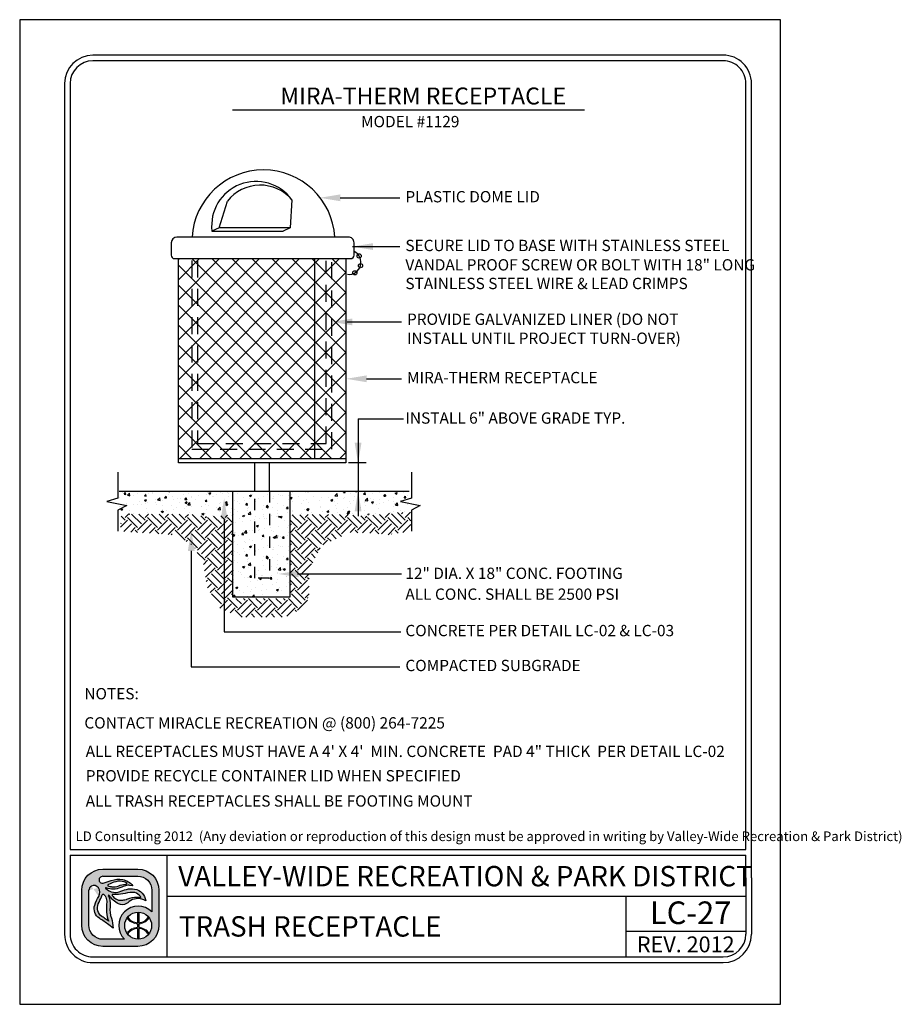
# Model space of a CAD drawing. Extents: x 0 to 446, y 0 to 534.
import ezdxf

# ---------------------------------------------------------------- set-up
doc = ezdxf.new("R2010")
doc.units = 0
doc.header["$LTSCALE"] = 12
doc.header["$MEASUREMENT"] = 0
doc.linetypes.add('HIDDEN', pattern=[0.375, 0.25, -0.125])
doc.layers.get('0').update_dxf_attribs({"linetype": 'CONTINUOUS'})
for name, color, linetype in [('BORDER', 5, 'CONTINUOUS'), ('CONCRETE', 253, 'CONTINUOUS'), ('EARTH', 2, 'CONTINUOUS'), ('LINE', 4, 'CONTINUOUS'), ('REBAR', 3, 'CONTINUOUS'), ('TEXT', 1, 'CONTINUOUS'), ('VALVEBOX', 1, 'CONTINUOUS'), ('VW-Logo', 3, 'CONTINUOUS')]:
    doc.layers.add(name, color=color, linetype=linetype)
doc.layers.add('Print Border', color=253, linetype='CONTINUOUS', plot=False)
doc.styles.add('arial', font='ARIALN.TTF')

# ---------------------------------------------------------------- blocks, each defined once
blk = doc.blocks.new('vw-logo')
at = {"layer": 'VW-Logo'}
h = blk.add_hatch(color=256, dxfattribs=at)
edge = h.paths.add_edge_path()
edge.add_line((-0.1710910858546981, 0.3481868247147304), (0.1367480269889256, 0.3481868247149578))
edge.add_arc((0.1367480269889256, 0.1606868247149578), 0.1875, 0, 90, ccw=False)
edge.add_line((0.3242480269889256, 0.1606868247149578), (0.3242480269888688, -0.1471522881284955))
edge.add_arc((0.1367480269888688, -0.1471522881284955), 0.1875, -90, 0, ccw=False)
edge.add_line((0.1367480269888688, -0.3346522881284955), (-0.1710910858545844, -0.3346522881284955))
edge.add_arc((-0.1710910858545844, -0.1471522881284955), 0.1875, 180, 270, ccw=False)
edge.add_line((-0.3585910858545844, -0.1471522881284955), (-0.3585910858546413, 0.1606868247147304))
edge.add_arc((-0.1710910858546981, 0.1606868247147304), 0.1874999999999432, 90, 180, ccw=False)
edge = h.paths.add_edge_path(flags=16)
edge.add_arc((0.1403777893656297, -0.1512555902933173), 0.1191750938374341, 0, 360)
edge = h.paths.add_edge_path(flags=16)
edge.add_line((-0.09951228817766378, 0.1933165767230776), (-0.09263924130260648, 0.192525561098023))
edge.add_arc((-0.0780204767074224, 0.3195463823507225), 0.1278592871480193, 263.4347418150315, 291.4154316340758)
edge.add_arc((0.04955374937713941, -0.005726768317686037), 0.2215370575764647, 96.15466428012542, 111.41543163407579, ccw=False)
edge.add_arc((0.02143682492805965, 0.2550153218660398), 0.04071663454979467, 276.1546642800975, 295.8330578515058)
edge.add_arc((0.03755606335084849, 0.2217201143337206), 0.003724734193750293, 295.8330578514077, 418.6209285275434)
edge.add_line((0.03949552432237624, 0.2249000728168085), (0.03728068057239398, 0.2267194087543203))
edge.add_arc((0.03018571580633989, 0.2180820603435905), 0.01117775973081753, 50.59933933613459, 59.04622245028767)
edge.add_arc((-0.004276289891208762, 0.1606227029476486), 0.07817930888494172, 59.04622245025937, 74.6459613379127)
edge.add_arc((-0.02156510222744146, 0.09765882820147453), 0.1434736620485033, 74.6459613379044, 104.0624830493442)
edge.add_arc((0.01508290279116409, -0.04864839270408083), 0.2943009777474421, 104.0624830493383, 117.959645388853)
edge.add_arc((-0.1129162283687606, 0.1924925370066148), 0.02129415446377777, 117.9596453887847, 134.4259565751918)
edge.add_arc((-0.1249519343266456, 0.2047718621435024), 0.004099968128787566, 134.4259565743242, 240.5246562782253)
edge.add_arc((-0.1004909183745895, 0.2480500057109793), 0.0538125320542623, 240.5246562781802, 262.0751898658903)
edge.add_arc((-0.1269171710597448, 0.05821012265289482), 0.1378578308881937, 78.53373667966912, 82.0751898658628, ccw=False)
edge = h.paths.add_edge_path(flags=16)
edge.add_line((0.04080509463489079, 0.08160319781677572), (0.06812533515471841, 0.09152200106268538))
edge.add_arc((0.1228990475403293, -0.0593460985899128), 0.1605034051392304, 81.66534039375341, 109.95378033650019, ccw=False)
edge.add_arc((0.1030627224114369, -0.194745716518014), 0.2973483404846576, 79.15543885096952, 81.66534039375978, ccw=False)
edge.add_arc((0.1596053189852569, 0.1004136001370171), 0.003178010166288645, 259.1554388499769, 380.9444696894487)
edge.add_arc((0.1458841757266782, 0.09516179893432763), 0.01786988507026337, 20.94446968947127, 34.9473489566609)
edge.add_arc((0.08987774420427286, 0.05602232371552418), 0.08619717751096669, 34.9473489566579, 76.89299814180468)
edge.add_arc((0.09443589134855301, 0.07559895647216308), 0.06609689752591223, 76.8929981418084, 93.16371112740644)
edge.add_arc((0.1183393436266442, -0.3568598508237528), 0.4992158131121719, 93.16371112740777, 103.2885220418166)
edge.add_arc((-0.04709953853642901, 0.3436226353106804), 0.220538128948892, 263.7771464435313, 283.28852204181527, ccw=False)
edge.add_arc((-0.0280174986575048, 0.5186256348473535), 0.3965783916525504, 262.1079842289612, 263.77714644353017, ccw=False)
edge.add_arc((-0.08345093987816199, 0.118729032411693), 0.00714200546053648, 82.10798422905783, 221.091658129853)
edge.add_arc((0.03817408055863325, 0.2247981206928671), 0.1685213631400051, 221.0916581298547, 235.9596495162363)
edge.add_arc((-0.01339578618018322, 0.1484586725404142), 0.07639556599458003, 235.9596495162455, 275.3560060744548)
edge.add_arc((-0.02966059563743784, 0.3219440751582852), 0.2506417394049822, 275.3560060744446, 284.4917082482372)
edge.add_arc((0.007021262599380407, 0.1800211271598755), 0.104054966835738, 284.491708248253, 288.9457613591213)
edge = h.paths.add_edge_path(flags=16)
edge.add_line((-0.1189009600525992, -0.1125823490583571), (-0.1415943194276679, -0.09690925335519296))
edge.add_arc((-1.445518244706932, -1.984884341016937), 2.29448633348448, 55.36922664147936, 56.51643787081648)
edge.add_arc((-0.1300559871934865, 0.003801731037242462), 0.08990315737573824, 155.7555752042807, 236.51643787081298, ccw=False)
edge.add_arc((6.99965485480601, -3.207064315375874), 7.909266140287718, 155.2499356847441, 155.7555752042809, ccw=False)
edge.add_arc((-0.3727398438937826, 0.1916662275779117), 0.2088354171593032, 335.2499356847499, 340.0306759646759)
edge.add_arc((-0.1688920458461212, 0.1175952702850509), 0.008052644944539077, 48.51885257349312, 160.0306759649802, ccw=False)
edge.add_arc((-0.2119524658409091, 0.06889203741991423), 0.07306191091209667, 35.51665774433337, 48.51885257349858, ccw=False)
edge.add_arc((-0.2164392300401232, 0.06568969107672729), 0.07857426749354604, -0.4832162840937144, 35.51665774431598, ccw=False)
edge.add_arc((-3.479824521412866, 0.0932128056243755), 3.342075620608399, 358.68252173317813, 359.51678371590606, ccw=False)
edge.add_arc((0.5461568179089227, 0.0006217282983698169), 0.6849703006802631, 178.6825217331785, 182.6644290459217)
edge.add_arc((0.08900152439116482, -0.0206527293283898), 0.227320254314462, 182.6644290459118, 203.8538942342256)
edge = h.paths.add_edge_path(flags=16)
edge.add_line((0.01826843531569011, -0.2721522881284955), (-0.1710910858545844, -0.2721522881284955))
edge.add_arc((-0.1710910858546413, -0.1471522881286091), 0.1249999999998863, 179.9999999999479, 270.00000000002603, ccw=False)
edge.add_line((-0.2960910858545276, -0.1471522881284955), (-0.2960910858546413, 0.1606868262368835))
edge.add_arc((-0.2498851105057156, 0.1565002680924863), 0.04639525206628587, 119.6606683560079, 174.8227728867459, ccw=False)
edge.add_arc((-0.249236430175074, 0.1553611942300677), 0.0477060821222161, 36.14911094946092, 119.66066835596891, ccw=False)
edge.add_arc((-0.2659313026332484, 0.1431651508137293), 0.06838124213148788, -32.70218870719742, 36.14911094953288, ccw=False)
edge.add_arc((0.0576931101553555, -0.0646154878076004), 0.3162036696092761, 147.2978112928244, 162.6202312011519)
edge.add_arc((-0.1464638803212779, -0.0007157240426067801), 0.1022801866306138, 162.6202312011565, 236.9910725954643)
edge.add_arc((-0.9731956104251935, -1.273336794036254), 1.415300039041955, 52.911849319007786, 56.991072595478386, ccw=False)
edge.add_line((-0.1197087910385335, -0.1443396949941871), (-0.08062986089919377, -0.1738821551280125))
edge.add_arc((-0.4025794790475175, -0.186269681537965), 0.322187844954486, 2.203459801598252, 18.33947589321835)
edge.add_arc((0.1353812867736792, -0.007944888881525003), 0.2445585862110338, 174.9695873682466, 198.3394758932107, ccw=False)
edge.add_arc((-0.3359405250039913, 0.03354253106169836), 0.2285856373307002, 354.969587368228, 373.7966401937295)
edge.add_arc((-0.1870736085078875, 0.07009849679445779), 0.07529605041199537, 13.79664019374545, 26.83424990868471)
edge.add_arc((-0.0565780161483076, 0.1361145046117826), 0.07094762607835829, 199.7907161192684, 206.8342499086266, ccw=False)
edge.add_arc((-0.1193083483920532, 0.1135416766046546), 0.004279589151679379, 32.945489672721976, 199.7907161192779, ccw=False)
edge.add_arc((0.0672832643555239, 0.2344634563860382), 0.2180681267647012, 212.9454896721342, 242.5701077985361)
edge.add_arc((-0.0004714604938271805, 0.1039180835699653), 0.07098720650955351, 242.5701077985448, 300.7928074546119)
edge.add_arc((-0.08317948628922522, 0.2427016959344428), 0.2325468196308562, 300.7928074545956, 308.4731788007159)
edge.add_arc((0.1379944457441979, -0.03561937365054746), 0.1229535685349341, 64.87517764561449, 128.4731788007211, ccw=False)
edge.add_line((0.1901995109380437, 0.07570093529432143), (0.2065693207790673, 0.06802410616887755))
edge.add_arc((0.08714040326691475, 0.05347168852210871), 0.1203122570543386, 6.947244847491632, 79.74842630367442)
edge.add_arc((0.07992983404426468, 0.01360297205451388), 0.1608277708889979, 79.74842630365336, 105.7021571721143)
edge.add_arc((0.2756795726471637, -0.6826982672786244), 0.8841211940997746, 105.7021571721284, 110.0846160710116)
edge.add_arc((-0.06276155200299627, 0.2429055697811009), 0.1014166580571763, 260.7492844978887, 290.0846160710139, ccw=False)
edge.add_arc((-0.05929648533845011, 0.2641802024170374), 0.1229716268761076, 224.6404255399477, 260.7492844978799, ccw=False)
edge.add_arc((-0.1442988244302796, 0.1802381315169441), 0.003507536379872902, 66.19367760996329, 224.6404255399655, ccw=False)
edge.add_arc((-0.08028974501195307, 0.3253227803371601), 0.1550696296033597, 246.193677609663, 295.2007671967736)
edge.add_arc((0.1217788127657968, -0.1040798387775794), 0.3195020839921456, 106.93996668379361, 115.20076719676109, ccw=False)
edge.add_arc((0.0549176745377622, 0.1154354538858797), 0.09003013468618841, 81.56270962944859, 106.93996668378841, ccw=False)
edge.add_line((0.06812751308524412, 0.2044911966381733), (0.09275155863525697, 0.2008386565992168))
edge.add_arc((-0.02138790148410408, 0.1145700827735254), 0.1430736984433155, 37.08261747949623, 79.99474235674386)
edge.add_arc((-0.03115583446913206, 0.0592030921627611), 0.1992957240568669, 79.99474235676469, 109.4360169256155)
edge.add_arc((-0.4339562935164736, 1.200726114487907), 1.011209550738367, 285.25994176946637, 289.43601692562396, ccw=False)
edge.add_arc((-0.1755864500641451, 0.2536840793871988), 0.02955605165970877, 175.1621729932393, 285.25994176946705, ccw=False)
edge.add_arc((-0.1764865426829942, 0.2537602607460485), 0.02865274090368892, 108.16739388884329, 175.1621729932138, ccw=False)
edge.add_line((-0.1854203026602477, 0.2809846522720818), (-0.1710910858545276, 0.2856868247148441))
edge.add_line((-0.1710910858546413, 0.2856868247148441), (0.1367480269889256, 0.2856868247149578))
edge.add_arc((0.1367480269889825, 0.1606868247149578), 0.125, 0, 90.00000000002609, ccw=False)
edge.add_line((0.2617480269889825, 0.1606868247149578), (0.2617480269889256, -0.0296168986151315))
edge.add_arc((0.1403777893655729, -0.1512555902933173), 0.1718333666489988, 45.06329511480219, 224.7140832261903)
blk.add_hatch(color=256, dxfattribs=at).paths.add_polyline_path([(0.2379571931990085, -0.08283802720688982, 0.0230414445180278), (0.2312474638149524, -0.07414913624029396, -0.2498578752989774), (0.1456377697394373, -0.1260267540480982), (0.1456377697394373, -0.03219663179947929, 0.02098682701680411), (0.1356377697394464, -0.0321747975301605), (0.1356377697394464, -0.1261431846269261, -0.2473746687093815), (0.04806970351455675, -0.07587707692459844, 0.02206312500932229), (0.041786189320419, -0.08430486668498816, 0.2409290201261982), (0.1356377697394464, -0.1361487267292887), (0.1356377697394464, -0.1663624538573458, 0.1181864883093462), (0.08246663433868662, -0.1809785992207935, 0.1187653335417619), (0.041786189320419, -0.2182063139016464, 0.02185835337247076), (0.04800802269244286, -0.2265585065442792, -0.24639771257584), (0.1356377697394464, -0.1763679959595947), (0.1356377697394464, -0.270336383056474, 0.02098682701680411), (0.1456377697394373, -0.2703145487871552), (0.1456377697394942, -0.17648442653865, -0.2458376301939174), (0.2315046978211512, -0.2280578659529056, 0.02220534691968243), (0.2379571931989517, -0.2196731533797447, 0.2392503523952899), (0.1456377697394942, -0.1664689735569027), (0.1456377697394373, -0.1360422070297318, 0.239250352395025)])
for p, q in [((0.1356166957706364, -0.03208078002967341), (0.1356166957706364, -0.1261431846269261)), ((0.1456166957706273, -0.03208078002967341), (0.1456166957706273, -0.1260267540480982)), ((0.1356166957706364, -0.1361487267292887), (0.1356166957706364, -0.1663624538573458)), ((0.1456166957706273, -0.1360422070297318), (0.1456166957706841, -0.1664689735569027)), ((0.1356166957706364, -0.1763679959597084), (0.1356166957706364, -0.2704304005569611)), ((0.1456166957706841, -0.1764844265385364), (0.1456166957706273, -0.2704304005569611))]:
    blk.add_line(p, q, dxfattribs=at)
at = {"layer": 'VW-Logo', "color": 3, "lineweight": 0}
for p, q in [((0.1356166957706364, -0.1361487267292887), (0.1356166957706364, -0.1663624538573458)), ((0.1456166957706841, -0.1664689735569027), (0.1456166957706273, -0.1360422070297318))]:
    blk.add_line(p, q, dxfattribs=at)
at = {"layer": 'VW-Logo'}
for points in [[(-0.1711121598235081, 0.3481868247147304), (0.1367269530201156, 0.3481868247149578, -0.414213562373095), (0.3242269530201156, 0.1606868247149578), (0.3242269530200588, -0.1471522881284955, -0.414213562373095), (0.1367269530200588, -0.3346522881284955), (-0.1711121598233944, -0.3346522881284955, -0.4142135623730279), (-0.3586121598233944, -0.1471522881284955), (-0.3586121598234513, 0.1606868247147304, -0.4142135623730278)], [(-0.09953336214647379, 0.1933165767230776), (-0.0926603152714165, 0.192525561098023, 0.1226990349723694), (-0.03135660433400744, 0.2005148189105057, -0.06668624873936967), (0.02578109097856895, 0.2145333735979875, 0.08607482238384775), (0.0391580441035444, 0.2183676021137444, 0.59368496939902), (0.03947445035356623, 0.2249000728168085), (0.03725960660358396, 0.2267194087543203, 0.0368731781574634), (0.03591388233110138, 0.2276679117062486, 0.06817201608380814), (0.01640316129106623, 0.2360116450823853, 0.1290633289235028), (-0.05644739123829368, 0.2368327747122976, 0.06071223995931344), (-0.1229210574589956, 0.2113011958637117, 0.07197172112428998), (-0.1278429324589183, 0.2076998775042966, 0.4991194369642836), (-0.1269903933965111, 0.2012025630511971, 0.0943100690556467), (-0.1079313113651779, 0.1947513911760552, -0.01545373463438189)], [(-0.1189220340214092, -0.1125823490583571), (-0.1416153933964779, -0.09690925335519296, 0.005005695100523878), (-0.1796764285527388, -0.07118147015205523, -0.3677344864322131), (-0.2120509402714674, 0.04071867633240345, -0.002206272190796729), (-0.1831085574589792, 0.1042350337542075, 0.02086294080211253), (-0.1764816043340147, 0.120345385316682, -0.5289802430509498), (-0.1635792605839583, 0.1236281001605448, -0.05679372276132869), (-0.1525050418339902, 0.1113365962542048, -0.1583838768813745), (-0.1378888308964292, 0.06502702594173115, -0.003640170684019775), (-0.138653479333982, 0.01637077594170933, 0.01737609674340349), (-0.1380940542322264, -0.03122000700375338, 0.09272083303598726), (-0.1189220340214092, -0.1125823490583571)], [(0.04078402066608078, 0.08160319781677572), (0.0681042611859084, 0.09152200106268538, -0.1240622897617715), (0.146143706575117, 0.09946211508020042, -0.01095194930202414), (0.1589863175922233, 0.0972923453552994, 0.5878057625739849), (0.1625522755131215, 0.1015496210820857, 0.06117523033049602), (0.1605106673023329, 0.1053980881079042, 0.185093759299048), (0.1094036327060621, 0.1399739149394463, 0.07111389460168856), (0.09076698769860059, 0.1415951169753953, 0.04420658442663605), (0.003571130041052584, 0.1289894282855357, -0.08534071567438564), (-0.07102603792776563, 0.1243839595355212, -0.00728322287476075), (-0.08249136995897288, 0.1258033931293312, 0.6936191708010581), (-0.08885465120891922, 0.1140348384417393, 0.0649650139037085), (-0.05618131136515103, 0.08515397906660382, 0.1736124528821189), (-0.006285803552657399, 0.07239665484792113, 0.03988314735862866), (0.03303889236497071, 0.07927678721455322, 0.01943692012254268)]]:
    blk.add_lwpolyline(points, format="xyb", close=True, dxfattribs=at)
for points in [[(-0.1711121598233376, 0.2856868247148441), (-0.1854413766290577, 0.2809846522720818, 0.3009409953844392), (-0.2050582792286377, 0.2561767101491341, 0.5211093712619042), (-0.167828412108463, 0.2251701247793108, 0.01822358226372352), (-0.09749335563378736, 0.2471416844174428, -0.1291731342414075), (0.00344844089011076, 0.2554678898501379, -0.1894587126958913), (0.09273048466644696, 0.2008386565992168), (0.0681064391164341, 0.2044911966381733, 0.1111839514906426), (0.02866456088764835, 0.2015592325174111, 0.03606015986467898), (-0.01428350316859905, 0.1850124685565788, -0.2171536762105273), (-0.1429040944697704, 0.1834472296285412, 0.8276155773771153), (-0.1468156173679063, 0.177773542649561, 0.1588713791466927), (-0.07908584979060151, 0.1428079003546827, 0.1287031855559764), (-0.02795538140071585, 0.1476564145771135, -0.01912441531020352), (0.03638286435830196, 0.1684289010559041, -0.113731105068462), (0.1085313706548163, 0.1718632578268853, -0.3287889833965701), (0.2065482468102573, 0.06802410616887755), (0.1901784369692336, 0.07570093529432143, 0.284848064066117), (0.06147802854741258, 0.06064091140990513, -0.03352449277782119), (0.03584830340957978, 0.04293835750650032, -0.259654546803361), (-0.03319370764359064, 0.04091160167627095, -0.1299865540016289), (-0.1157380410039082, 0.1158690921790821, 0.8913215509778867), (-0.123356240334374, 0.1120926699394431, 0.03074289370910383), (-0.1199068016967999, 0.1040879640446519, -0.05694874914301563), (-0.1139710537000838, 0.08805483612582066, -0.08233380500006013), (-0.1082564059840934, 0.01349911119712033, 0.1023252792027238), (-0.09677697781791039, -0.08489439712764124, -0.07052322090804779), (-0.08065093486800379, -0.1738821551280125), (-0.1197298650073435, -0.1443396949941871, 0.01780084910359254), (-0.2022041012702971, -0.08648642554953767, -0.3363955494728789), (-0.2440956270276615, 0.02983575947166628, -0.06695645991234002), (-0.2084102353090316, 0.1062206485047454, 0.3097970120457265), (-0.210735579469258, 0.1835024733554746, 0.3814207567575781), (-0.2728654440038554, 0.1968164164223936, 0.245448239675715), (-0.2961121598234513, 0.1606868247147304, 1.093507556978792)], [(-0.1711121598234513, 0.2856868247148441), (0.1367269530201156, 0.2856868247149578, -0.4142135623732283), (0.2617269530201725, 0.1606868247149578), (0.2617269530201156, -0.0296168986151315)], [(0.0182473613468801, -0.2721522881284955), (-0.1711121598233944, -0.2721522881284955, -0.4142135623734945), (-0.2961121598233376, -0.1471522881284955), (-0.2961121598234513, 0.1606868262368835, -3.044306140505281e-09)]]:
    blk.add_lwpolyline(points, format="xyb", dxfattribs=at)
blk.add_circle((0.1403567153968197, -0.1512555902933173), 0.1191750938374341, dxfattribs=at)
for centre, radius, start, end in [((0.1403567153967629, -0.1512555902933173), 0.1718333666489988, 45.06329511480063, 224.7140832261906), ((0.1395235927334397, -0.0179282548546098), 0.1082854323974205, 212.3540050190387, 267.9323414433601), ((0.1397549237012754, -0.0197771184426756), 0.1064112091749648, 273.1577959877712, 329.2721122865488), ((0.1396344017452407, -0.2849761861316438), 0.1086824775836549, 92.1185573230658, 147.4858552903456), ((0.1392731840391548, -0.2843145892035182), 0.1080165918802583, 31.38697447053269, 86.63324228320649)]:
    blk.add_arc(centre, radius, start, end, dxfattribs=at)
at = {"layer": 'VW-Logo', "color": 3, "lineweight": 0}
for centre, radius, start, end in [((0.1393640148236841, -0.01849459572952128), 0.1177137924858355, 213.9915187410535, 268.1757290926492), ((0.1393640148236841, -0.01849459572952128), 0.1177137924858767, 273.0448505892041, 326.8653066143276), ((0.1395168176329662, -0.284572456371734), 0.1182743236928146, 91.8896835115678, 145.8028268412435), ((0.1393640148237978, -0.2840165848568859), 0.1177137924856499, 33.13469338560921, 86.95514941081542)]:
    blk.add_arc(centre, radius, start, end, dxfattribs=at)

msp = doc.modelspace()

# ---------------------------------------------------------------- hatches: boundary and pattern name
at = {"layer": 'CONCRETE'}
h = msp.add_hatch(dxfattribs=at)
h.set_pattern_fill('NET', color=256, angle=45, style=0)
h.set_pattern_definition([(45, (-448.8315857764329, -524.9820823789282), (-0.08838834764831843, 0.08838834764831845), []), (135, (-448.8315857764329, -524.9820823789282), (-0.08838834764831845, -0.08838834764831843), [])])
h.paths.add_polyline_path([(2.380230948637532, 6.354428823367584), (1.177930240909816, 6.354428823367584), (1.17793024090976, 4.58620969109154), (2.380230948637532, 4.586209691091653)])
h.paths.add_polyline_path([(2.656445851304639, 6.354428823367584), (2.380230948637589, 6.354428823367584), (2.380230948637475, 4.58620969109154), (2.656445851304639, 4.586209691091653)])
h = msp.add_hatch(dxfattribs=at)
h.set_pattern_fill('AR-CONC', color=256, scale=0.025, style=0)
h.set_pattern_definition([(49.99999999999999, (-442.0522831710985, -524.9820823789282), (0.1793150456501884, -0.01568803374564878), [0.01875, -0.20625]), (355, (-442.0522831710985, -524.9820823789282), (-0.03468783340325, 0.188048033425003), [0.015, -0.165]), (100.4514, (-442.0373402510985, -524.9833897139282), (0.1446273454285054, 0.1723598855152384), [0.0159350475, -0.1752855279999999]), (46.18420000000001, (-442.0522831710985, -524.9320823789283), (0.2668102621564111, -0.04137975358225452), [0.028125, -0.309375]), (96.6356, (-442.0300489848485, -524.9355307056783), (0.2336656763871758, 0.2435294677251104), [0.02390257199999999, -0.2629282499999999]), (351.1842, (-442.0522831710985, -524.9320823789283), (0.2336654862834068, 0.2435296502313312), [0.0225, -0.2475]), (21, (-442.0272831710985, -524.9445823789282), (0.1492267630296154, -0.1006547226663347), [0.01875, -0.20625]), (326.0000000000001, (-442.0272831710985, -524.9445823789282), (0.06082883298039543, 0.1812875112617133), [0.015, -0.165]), (71.4514, (-442.0148476128485, -524.9529702804282), (0.2100556571453725, 0.08063262417748811), [0.0159350475, -0.175285528]), (37.50000000000001, (-442.0522831710985, -524.9820823789282), (0.003039963829322668, 0.08322346345782788), [0, -0.163, 0, -0.1675, 0, -0.165625]), (7.499999999999999, (-442.0522831710985, -524.9820823789282), (0.06576738436053715, 0.09860292797059006), [0, -0.0955, 0, -0.15925, 0, -0.063125]), (327.5, (-442.1080331710985, -524.9820823789282), (0.1334556090431023, -0.00563871793359495), [0, -0.0625, 0, -0.195, 0, -0.25875]), (317.5, (-442.1330331710985, -524.9820823789282), (0.1457965423355966, 0.02502624558307941), [0, -0.08125, 0, -0.1295, 0, -0.18375])])
h.paths.add_polyline_path([(0.6406361089045873, 4.300599144927219), (3.21638548518429, 4.300599144927219), (3.21638548518429, 4.122671810587804), (2.829340498648961, 4.086794479886635), (2.563666880272095, 4.101145406956562), (2.125664435318825, 4.072443552816708), (1.457890221597054, 4.079619029378023), (0.9696252129639475, 4.09396995644795), (0.6393282738826684, 4.09396995644795)])
h = msp.add_hatch(dxfattribs=at)
h.set_pattern_fill('AR-CONC', color=256, scale=0.025, style=0)
h.set_pattern_definition([(49.99999999999999, (-442.0522831710985, -525.4321497332011), (0.1793150456501884, -0.01568803374564878), [0.01875, -0.20625]), (355, (-442.0522831710985, -525.4321497332011), (-0.03468783340325, 0.188048033425003), [0.015, -0.165]), (100.4514, (-442.0373402510985, -525.433457068201), (0.1446273454285054, 0.1723598855152384), [0.0159350475, -0.175285528]), (46.18420000000001, (-442.0522831710985, -525.3821497332011), (0.2668102621564111, -0.04137975358225452), [0.028125, -0.309375]), (96.6356, (-442.0300489848485, -525.3855980599511), (0.2336656763871758, 0.2435294677251104), [0.02390257199999999, -0.2629282499999999]), (351.1842, (-442.0522831710985, -525.3821497332011), (0.2336654862834068, 0.2435296502313312), [0.0225, -0.2475]), (21, (-442.0272831710985, -525.394649733201), (0.1492267630296154, -0.1006547226663347), [0.01875, -0.20625]), (326.0000000000001, (-442.0272831710985, -525.394649733201), (0.06082883298039543, 0.1812875112617133), [0.015, -0.165]), (71.4514, (-442.0148476128485, -525.403037634701), (0.2100556571453725, 0.08063262417748811), [0.0159350475, -0.175285528]), (37.50000000000001, (-442.0522831710985, -525.4321497332011), (0.003039963829322668, 0.08322346345782788), [0, -0.163, 0, -0.1675, 0, -0.165625]), (7.499999999999999, (-442.0522831710985, -525.4321497332011), (0.06576738436053715, 0.09860292797059006), [0, -0.0955, 0, -0.15925, 0, -0.063125]), (327.5, (-442.1080331710985, -525.4321497332011), (0.1334556090431023, -0.00563871793359495), [0, -0.0625, 0, -0.195, 0, -0.25875]), (317.5, (-442.1330331710985, -525.4321497332011), (0.1457965423355966, 0.02502624558307941), [0, -0.08125, 0, -0.1295, 0, -0.18375])])
h.paths.add_polyline_path([(1.660343947798836, 4.079341033427681), (2.161701709960496, 4.079341033427681), (2.161701709960496, 3.363375722953833), (1.660343947798836, 3.363375722953833)])
at = {"layer": 'EARTH'}
h = msp.add_hatch(dxfattribs=at)
h.set_pattern_fill('EARTH', color=256, scale=0.5, angle=45, style=0)
h.set_pattern_definition([(45, (0, 0), (1.387778780781446e-17, 0.1767766952966369), [0.125, -0.125]), (45, (-0.03314563036811941, 0.03314563036811942), (1.387778780781446e-17, 0.1767766952966369), [0.125, -0.125]), (45, (-0.06629126073623882, 0.06629126073623884), (1.387778780781446e-17, 0.1767766952966369), [0.125, -0.125]), (135, (-0.06629126073623881, 0.08838834764831843), (-0.1767766952966369, 2.775557561562891e-17), [0.125, -0.125]), (135, (-0.0331456303681194, 0.1215339780164379), (-0.1767766952966369, 2.775557561562891e-17), [0.125, -0.125]), (135, (1.387778780781446e-17, 0.1546796083845572), (-0.1767766952966369, 2.775557561562891e-17), [0.125, -0.125])])
h.paths.add_polyline_path([(0.673547170064424, 4.098808779843353), (1.285665098023756, 4.095056486570911), (1.405835482703552, 4.076294917071777), (1.526005867383347, 4.080047210344333), (1.661197561419627, 4.091304167514295), (1.661197561419627, 3.352098318935077), (2.168166368969665, 3.352098318935077), (2.168166368969665, 4.091304167514295), (2.603784024705433, 4.095056486570911), (2.840369489268951, 4.080047210344333), (3.091976218102857, 4.110065737013429), (3.230923262021307, 4.113818056070045), (3.230923262021307, 3.944963930577956), (3.035646375645129, 3.91494540390886), (2.866656758099751, 3.929954654351263), (2.690156485876187, 3.933706973407993), (2.438549757042225, 3.817385237356575), (2.333400681718913, 3.595998722423701), (2.333400681718913, 3.397126096046691), (2.307113367802074, 3.277052040938656), (2.115591831308009, 3.186996512499604), (1.969134177797358, 3.186996512499604), (1.721282753759525, 3.186996512499604), (1.529761172179477, 3.273299721881926), (1.432122751534408, 3.453410804544092), (1.402080177907479, 3.648531111864372), (1.319463021532854, 3.809880625027404), (1.161739363461848, 3.91119308485213), (0.9551965176112986, 3.926202361078822), (0.6660365153861818, 3.944963930577956)])

# ---------------------------------------------------------------- linework, layer by layer
for p, q in [((1.852439110749756, 4.299518915274234), (1.852439110749756, 4.550692148973553)), ((1.981936981464585, 4.29843868562125), (1.981936981464585, 4.549611919320569)), ((0.6548654724933982, 4.300599144927219), (3.21638548518429, 4.300599144927219))]:
    msp.add_line(p, q)
at = {"linetype": 'HIDDEN', "ltscale": 0.02}
for p, q in [((1.852439110749756, 3.531223767627125), (1.852439110749756, 4.299518915274234)), ((1.981936981464585, 4.299518915274234), (1.981936981464585, 3.531223767627125)), ((1.981936981464585, 3.531223767627125), (1.852439110749756, 3.531223767627125))]:
    msp.add_line(p, q, dxfattribs=at)
for centre in [(2.775319693375554, 6.378486701974168), (2.787399709402469, 6.291991138373393), (2.737483234284941, 6.229204351244947)]:
    msp.add_circle(centre, 0.01868876600269838)
msp.add_arc((2.685410462392028, 6.321838598855526), 0.1062670099465929, 262.4752218263305, 64.9002306930242)
at = {"layer": 'BORDER'}
for p, q in [((5.992089840285814, 8.152061787306707), (0.4220898800724626, 8.152060360317591)), ((5.992089853095422, 8.102061787306752), (0.4220898928820702, 8.102060360317637)), ((0.1720899441204438, 7.902060321360295), (0.1720910263538826, 0.8847448150881974)), ((0.2220899441204551, 7.902060329151709), (0.2220909873965979, 1.134744783922315)), ((6.192091188365794, 1.134745745314262), (6.192089904333784, 7.902061825664646)), ((6.242091236313229, 0.8847457938610432), (6.242089904333795, 7.902061835254131)), ((0.6443314944330183, 4.46895479704142), (0.6443314944330183, 4.238369956100314)), ((3.237859489283622, 4.46895479704142), (3.237859489283622, 4.238369956100314)), ((0.6443314944330183, 4.238369956100314), (0.5460519929525987, 4.208479341061434)), ((0.5460519929525987, 4.208479341061434), (0.7212458929108294, 4.174318623104341)), ((3.237859489283622, 4.238369956100314), (3.139579987803202, 4.208479341061434)), ((3.139579987803202, 4.208479341061434), (3.314773887761433, 4.174318623104341)), ((0.7212458929108294, 4.174318623104341), (0.6443314944330183, 4.131617720388363)), ((0.6443314944330183, 4.131617720388363), (0.6443314944330183, 3.948003885081448)), ((3.314773887761433, 4.174318623104341), (3.237859489283622, 4.131617720388363)), ((3.237859489283622, 4.131617720388363), (3.237859489283622, 3.948003885081448)), ((0.2220909873965979, 1.134744783922315), (6.192091188365794, 1.134745745314262)), ((0.2220909951880685, 1.084744783922361), (6.192091197955222, 1.084745745314308)), ((0.2220909951881254, 1.084744783922474), (0.222091026353894, 0.8847448228796111)), ((1.078851020216177, 0.1847449685435549), (1.078851020216177, 1.08474496854376)), ((6.192091236313217, 0.8847457842715585), (6.192091197955335, 1.084745745314308)), ((0.1720910263538826, 0.8847448150881974), (0.1720910263539395, 0.3847448150881974)), ((0.222091026353894, 0.8847448150881974), (0.2220910263539508, 0.3847448150881974)), ((6.192091247224994, 0.8847457069563234), (6.192091247224994, 0.3847457069563234)), ((6.242091247225005, 0.8847457069563234), (6.242091247225005, 0.3847457069563234)), ((1.078851020216177, 0.7212873285665182), (6.192091247224994, 0.7212880205939882)), ((5.13472660672943, 0.1847449685435549), (5.13472660672943, 0.7212878685194255)), ((5.13472660672943, 0.4114086603959777), (6.192091247224994, 0.4114086603959777)), ((0.42209105837793, 0.1847448150881519), (5.992091279248996, 0.1847457069562779)), ((0.4220910663839277, 0.1347448150881974), (5.992091287254993, 0.1347457069563234))]:
    msp.add_line(p, q, dxfattribs=at)
for centre, radius, start, end in [((0.4220899441204438, 7.902060360317591), 0.25, 90.00001467871603, 180.0000089283546), ((0.4220899441204438, 7.902060360317591), 0.2, 90.00001467871603, 180.0000089283546), ((5.992089904333795, 7.902061787306707), 0.25, 1.098874009114396e-05, 90.00001467871277), ((5.992089904333795, 7.902061787306707), 0.2, 1.098874009114396e-05, 90.00001467871277), ((0.4220910263539395, 0.3847448150881974), 0.25, 180, 270.0000091741975), ((0.4220910263539395, 0.3847448150881974), 0.2, 180, 270.0000091741975), ((5.992091247225005, 0.3847457069563234), 0.2, 270.0000091741975, 0), ((5.992091247225005, 0.3847457069563234), 0.25, 270.0000091741975, 0)]:
    msp.add_arc(centre, radius, start, end, dxfattribs=at)
at = {"layer": 'LINE'}
for p, q in [((2.181394825237604, 6.873412778980082), (2.166828057777494, 6.625947016081568)), ((1.538507503839938, 6.625947016081568), (1.611037668299801, 6.863156280157114)), ((1.538507503839938, 6.625947016081568), (1.474798782817587, 6.598165762185772)), ((2.166828057777494, 6.625947016081568), (1.538507503839938, 6.625947016081568)), ((2.166828057777494, 6.625947016081568), (2.103119336755142, 6.598165762185772)), ((2.680488479203532, 6.545514076899281), (1.16504420000355, 6.545514076899167)), ((1.474798782817587, 6.598165762185772), (2.103119336755142, 6.598165762185772)), ((1.115044200003538, 6.495514076899212), (1.115044200003709, 6.384428823367557)), ((2.730488479203544, 6.384428823367557), (2.730488479203544, 6.495514076899326)), ((1.145044200003682, 6.354428823367584), (2.700488479203571, 6.354428823367584))]:
    msp.add_line(p, q, dxfattribs=at)
for points in [[(2.656445851304582, 6.354428823367584), (2.656445851304582, 4.550692148973553), (1.177930240909816, 4.550692148973553), (1.177930240909816, 6.354428823367584)], [(2.656445851304582, 6.354428823367584), (2.656445851304582, 4.586209691091653), (1.177930240909816, 4.586209691091653), (1.177930240909816, 6.354428823367584)]]:
    msp.add_lwpolyline(points, dxfattribs=at)
for centre, radius, start, end in [((1.929773166880537, 6.506522285174583), 0.6320149258604713, 3.537075881764672, 176.4629241182353), ((1.863422457955963, 6.64510357468555), 0.3914479775401549, 35.67894681512144, 186.8868031154615), ((1.900393045637159, 6.636015490319096), 0.3678579519355024, 40.19195483721543, 141.868476092238), ((1.165044200003493, 6.495514076899099), 0.05000000000006821, 89.99999999993486, 179.9999999998697), ((2.680488479203589, 6.495514076899326), 0.04999999999995453, 0, 90.00000000006513), ((1.145044200003682, 6.384428823367557), 0.02999999999997272, 180, 270), ((2.700488479203571, 6.384428823367557), 0.02999999999997272, 270, 0)]:
    msp.add_arc(centre, radius, start, end, dxfattribs=at)
at = {"layer": 'Print Border'}
msp.add_lwpolyline([(-0.2241385872010797, -0.2335795808843517), (6.497915335499525, -0.2335795808843517), (6.497915335499525, 8.46554902496337), (-0.2241385872010797, 8.46554902496337)], close=True, dxfattribs=at)
at = {"layer": 'REBAR', "linetype": 'HIDDEN', "ltscale": 0.05}
for points in [[(1.297517295660342, 6.337025659423944), (1.297517295660342, 4.67224652633638), (2.535169538286098, 4.67224652633638), (2.535169538286098, 6.336116548446171)], [(1.347517295660353, 6.337025659423944), (1.347517295660353, 4.722246526336335), (2.485169538286087, 4.722246526336335), (2.485169538286087, 6.336116548446171)]]:
    msp.add_lwpolyline(points, dxfattribs=at)
at = {"layer": 'REBAR'}
msp.add_lwpolyline([(1.660343947798836, 4.299518915274234), (2.161701709960496, 4.299518915274234), (2.161701709960496, 3.363375722953833), (1.660343947798836, 3.363375722953833)], close=True, dxfattribs=at)
at = {"layer": 'TEXT'}
for p, q in [((1.655429707326434, 7.668965738797525), (4.767052671738426, 7.668965738797525)), ((2.766101227836444, 4.938891277132252), (2.766101227836444, 4.079594742261392)), ((2.766101227836444, 4.938891277132252), (3.166194897509939, 4.93889127713225)), ((2.682670255965171, 4.551857708848292), (2.837840455156474, 4.551857708848292)), ((1.58235939924181, 4.055660418257276), (1.582185108305981, 3.057576755833725)), ((1.291955575887428, 3.77235602344399), (1.291779451551998, 2.749005653835571)), ((1.582185108305981, 3.057576755833725), (3.14307872925049, 3.057576755833725)), ((1.291779451551998, 2.749005653835571), (3.13599572534396, 2.749005653835571))]:
    msp.add_line(p, q, dxfattribs=at)
for points in [[(2.607767665644303, 6.891857539673278), (3.071436706382954, 6.891857539673278), (3.134090756767321, 6.891857539673278)], [(2.71698211121862, 6.460954567875074), (3.071436706382954, 6.460954567875074), (3.134090756767321, 6.460954567875074)], [(2.670862152028512, 5.795262577444412), (3.085853007106884, 5.795262577444412), (3.148507057491251, 5.795262577444412)], [(2.840671466675808, 5.292557278943342), (3.085853007106884, 5.292557278943342), (3.148507057491251, 5.292557278943342)], [(2.230967963732656, 3.568648293225792), (3.085853007106884, 3.568648293225792), (3.148507057491251, 3.568648293225792)]]:
    msp.add_lwpolyline(points, dxfattribs=at)
for points in [[(2.607767665644303, 6.861857539673306), (2.427767665644296, 6.891857539673278), (2.607767665644303, 6.921857539673251)], [(2.896982111218627, 6.430954567875101), (2.71698211121862, 6.460954567875074), (2.896982111218627, 6.490954567875047)], [(2.714482342078078, 5.765262577444439), (2.534482342078071, 5.795262577444412), (2.714482342078078, 5.825262577444384)], [(2.840671466675808, 5.262557278943369), (2.660671466675801, 5.292557278943342), (2.840671466675808, 5.322557278943314)], [(2.736070249272146, 4.727919177874128), (2.766101227836444, 4.547924343708019), (2.796070248383515, 4.727929504210238)], [(2.736070249272146, 4.123140995398444), (2.766101227836444, 4.303135829564553), (2.796070248383515, 4.123130669062334)], [(1.552359399699256, 4.05566565702452), (1.582390831845274, 4.235660415512825), (1.61235939878442, 4.055655179490032)], [(1.261955576331744, 3.772361186612102), (1.291986554896042, 3.952356020778211), (1.321955575443113, 3.772350860275992)], [(2.241323417588248, 3.538648293225819), (2.061323417588241, 3.568648293225792), (2.241323417588248, 3.598648293225764)]]:
    msp.add_solid(points, dxfattribs=at)
at = {"layer": 'VALVEBOX', "color": 3}
msp.add_line((2.380230948637589, 6.354428823367584), (2.380230948637589, 4.586209691091653), dxfattribs=at)

# ---------------------------------------------------------------- block references
at = {"layer": 'VW-Logo'}
msp.add_blockref('vw-logo', (0.6824787294391967, 0.612941637214135), dxfattribs=at)

# ---------------------------------------------------------------- texts
at = {"layer": 'TEXT', "style": 'arial'}
for s, height, p in [('MIRA-THERM RECEPTACLE', 0.15, (2.078461413830823, 7.716325558645863)), ('MODEL #1129', 0.1, (2.791990846635649, 7.515332338258318)), ('PLASTIC DOME LID', 0.1, (3.183896254571565, 6.85170944109008)), ('SECURE LID TO BASE WITH STAINLESS STEEL', 0.1, (3.183896254571565, 6.420806469291875)), ('VANDAL PROOF SCREW OR BOLT WITH 18" LONG ', 0.1, (3.183896254571565, 6.249691292111198)), ('STAINLESS STEEL WIRE & LEAD CRIMPS', 0.1, (3.183896254571565, 6.084996001105168)), ('PROVIDE GALVANIZED LINER (DO NOT ', 0.1, (3.198312555295495, 5.769208002713928)), ('INSTALL UNTIL PROJECT TURN-OVER)', 0.1, (3.198312555295495, 5.601108579951021)), ('MIRA-THERM RECEPTACLE', 0.1, (3.198312555295495, 5.253419800775497)), ('INSTALL 6" ABOVE GRADE TYP.', 0.1, (3.183896254571565, 4.89619005122745)), ('12" DIA. X 18" CONC. FOOTING', 0.1, (3.183896254571565, 3.524241680718951)), ('ALL CONC. SHALL BE 2500 PSI ', 0.1, (3.183896254571565, 3.340093802224892)), ('CONCRETE PER DETAIL LC-02 & LC-03', 0.1, (3.183896254571565, 3.01843927766588)), ('COMPACTED SUBGRADE', 0.1, (3.183896254571565, 2.709868175667726)), ('NOTES:', 0.1, (0.3471557489169896, 2.460771467812375)), ('CONTACT MIRACLE RECREATION @ (800) 264-7225', 0.1, (0.3471557489169896, 2.202878425820501)), ('ALL RECEPTACLES MUST HAVE A 4\' X 4\'  MIN. CONCRETE  PAD 4" THICK  PER DETAIL LC-02', 0.1, (0.3590836604301018, 1.951376236755351)), ('PROVIDE RECYCLE CONTAINER LID WHEN SPECIFIED', 0.1, (0.3590836604301018, 1.73567417784605)), ('ALL TRASH RECEPTACLES SHALL BE FOOTING MOUNT', 0.1, (0.3590836604301018, 1.512824101408967)), ('LD Consulting 2012  (Any deviation or reproduction of this design must be approved in writing by Valley-Wide Recreation & Park District) ', 0.08504999999999999, (0.2700736359464031, 1.208537342332875)), ('VALLEY-WIDE RECREATION & PARK DISTRICT', 0.18, (1.176641403446695, 0.808693612673892)), ('LC-27', 0.2, (5.344622409678209, 0.475192810710837)), ('TRASH RECEPTACLE', 0.18, (1.182164848769503, 0.3646943435859384)), ('REV. 2012', 0.14, (5.229384388112294, 0.2260325421709695))]:
    msp.add_text(s, height=height, dxfattribs=at).set_placement(p)

doc.saveas('drawing.dxf')
